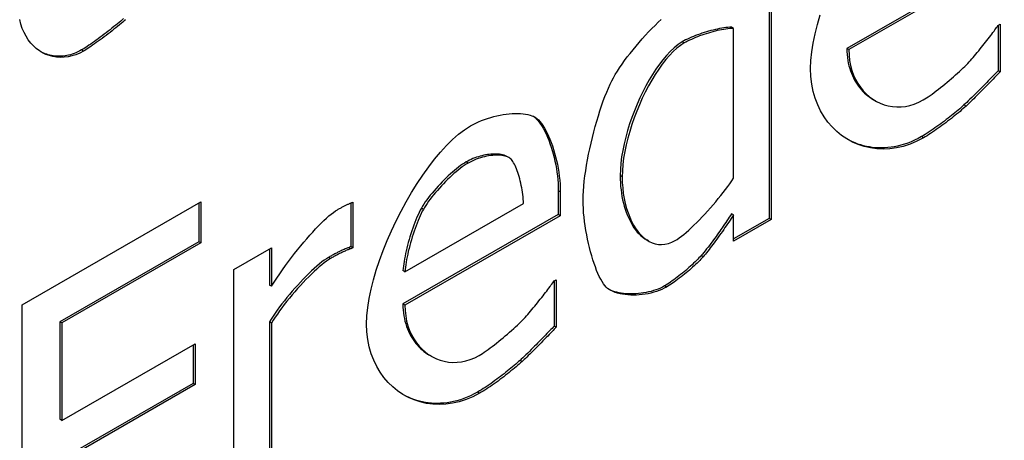
# Model space of a CAD drawing. Extents: x -4002 to -2296, y 351 to 2126.
# Drawn here: x -2741 to -2738, y 390 to 391 of the extents above; entities that cross this region are included whole.
import ezdxf

# ---------------------------------------------------------------- set-up
doc = ezdxf.new("R2010")
doc.units = 0
doc.header["$LTSCALE"] = 5
doc.layers.add('Visible Edges(Rais)', color=2, linetype='Continuous', lineweight=25)
doc.layers.add('Visible Tangent Edges(Rais)', color=2, linetype='Continuous', lineweight=25)

msp = doc.modelspace()

# ---------------------------------------------------------------- linework, layer by layer
at = {"layer": 'Visible Edges(Rais)', "color": 7}
for p, q in [((-2738.7972, 392.0513), (-2738.7972, 390.7784)), ((-2738.7901, 392.0553), (-2738.7901, 390.7743)), ((-2737.9712, 391.6983), (-2738.5221, 391.381)), ((-2737.9641, 391.6942), (-2738.5151, 391.377)), ((-2737.9865, 391.4627), (-2737.9787, 391.4672)), ((-2737.9858, 391.4631), (-2737.9858, 391.3023)), ((-2737.9787, 391.4672), (-2737.9787, 391.2982)), ((-2738.9242, 391.4524), (-2738.9313, 391.4565)), ((-2738.9242, 390.9207), (-2738.9242, 391.4524)), ((-2738.5151, 391.377), (-2738.5221, 391.381)), ((-2737.9787, 391.2982), (-2737.9858, 391.3023)), ((-2738.4207, 391.1952), (-2738.4278, 391.1993)), ((-2739.6264, 391.1365), (-2739.6332, 391.1403)), ((-2739.7201, 390.9939), (-2739.7272, 390.998)), ((-2739.545, 390.8765), (-2739.545, 390.792)), ((-2739.5379, 390.8724), (-2739.5379, 390.7879)), ((-2741.4461, 390.4712), (-2740.8117, 390.8365)), ((-2740.8117, 390.8365), (-2740.8117, 390.6914)), ((-2740.2737, 390.8353), (-2740.2737, 390.6743)), ((-2740.8188, 390.8324), (-2740.8188, 390.6955)), ((-2740.2807, 390.8326), (-2740.2807, 390.6784)), ((-2740.0889, 390.5889), (-2739.6686, 390.831)), ((-2740.0235, 390.8104), (-2740.0306, 390.8145)), ((-2739.545, 390.792), (-2740.0959, 390.4747)), ((-2739.5379, 390.7879), (-2740.0889, 390.4707)), ((-2739.5379, 390.7879), (-2739.545, 390.792)), ((-2738.9242, 390.7905), (-2738.9313, 390.7946)), ((-2738.9242, 390.6971), (-2738.9242, 390.7905)), ((-2738.7972, 390.7784), (-2738.9242, 390.7053)), ((-2738.7901, 390.7743), (-2738.9242, 390.6971)), ((-2738.7901, 390.7743), (-2738.7972, 390.7784)), ((-2740.8188, 390.6955), (-2741.3122, 390.4114)), ((-2740.8117, 390.6914), (-2740.8188, 390.6955)), ((-2739.2247, 390.6976), (-2739.2318, 390.7017)), ((-2740.8117, 390.6914), (-2741.3051, 390.4073)), ((-2740.6957, 390.5972), (-2740.5616, 390.6744)), ((-2740.5687, 390.6704), (-2740.5687, 390.5414)), ((-2740.5616, 390.6744), (-2740.5616, 390.5373)), ((-2740.2807, 390.6784), (-2740.2876, 390.6744)), ((-2740.2805, 390.6703), (-2740.2876, 390.6744)), ((-2740.2737, 390.6743), (-2740.2807, 390.6784)), ((-2740.2737, 390.6743), (-2740.2805, 390.6703)), ((-2739.0316, 390.6422), (-2739.0387, 390.6463)), ((-2740.6957, 389.677), (-2740.6957, 390.5972)), ((-2740.0889, 390.5889), (-2740.0959, 390.593)), ((-2739.5603, 390.5564), (-2739.5525, 390.5609)), ((-2739.5596, 390.5568), (-2739.5596, 390.396)), ((-2739.5525, 390.5609), (-2739.5525, 390.392)), ((-2740.5616, 390.5373), (-2740.5687, 390.5414)), ((-2741.4461, 389.2449), (-2741.4461, 390.4712)), ((-2740.0889, 390.4707), (-2740.0959, 390.4747)), ((-2741.3122, 390.4114), (-2741.3122, 390.0655)), ((-2741.3051, 390.4073), (-2741.3122, 390.4114)), ((-2741.3051, 390.4073), (-2741.3051, 390.0615)), ((-2740.5687, 390.4112), (-2740.5687, 389.7583)), ((-2740.5616, 390.4071), (-2740.5687, 390.4112)), ((-2740.5616, 390.4071), (-2740.5616, 389.7542)), ((-2739.5525, 390.392), (-2739.5596, 390.396)), ((-2741.3051, 390.0615), (-2740.8324, 390.3337)), ((-2740.8394, 390.3296), (-2740.8394, 390.1927)), ((-2740.8324, 390.3337), (-2740.8324, 390.1886)), ((-2739.9945, 390.2889), (-2740.0016, 390.293)), ((-2740.8394, 390.1927), (-2741.3122, 389.9204)), ((-2740.8324, 390.1886), (-2741.3051, 389.9164)), ((-2740.8324, 390.1886), (-2740.8394, 390.1927)), ((-2741.3051, 390.0615), (-2741.3122, 390.0655))]:
    msp.add_line(p, q, dxfattribs=at)
at = {"layer": 'Visible Edges(Rais)', "color": 7, "flags": 128}
for points in [[(-2738.6509, 391.3097), (-2738.6498, 391.3385), (-2738.6468, 391.3689), (-2738.6418, 391.4005), (-2738.635, 391.4332), (-2738.6265, 391.4667), (-2738.6165, 391.5009)], [(-2741.2277, 391.3718), (-2741.2415, 391.3647), (-2741.2552, 391.3589), (-2741.2691, 391.3545), (-2741.2828, 391.3515), (-2741.2965, 391.3498), (-2741.3101, 391.3494), (-2741.3234, 391.3502), (-2741.3364, 391.3524), (-2741.3491, 391.3557), (-2741.3615, 391.3603), (-2741.3733, 391.3661), (-2741.3847, 391.373), (-2741.3955, 391.381), (-2741.4057, 391.3902), (-2741.4152, 391.4005), (-2741.4239, 391.4118), (-2741.4318, 391.4242), (-2741.4389, 391.4376), (-2741.4451, 391.452), (-2741.4502, 391.4674), (-2741.4543, 391.4838)], [(-2741.0861, 391.4874), (-2741.091, 391.483), (-2741.0963, 391.4785), (-2741.102, 391.4737), (-2741.1079, 391.4688), (-2741.1141, 391.4637), (-2741.1206, 391.4585), (-2741.1272, 391.4532), (-2741.134, 391.4478), (-2741.1409, 391.4424), (-2741.1479, 391.437), (-2741.1549, 391.4316), (-2741.162, 391.4263), (-2741.1691, 391.421), (-2741.176, 391.4158), (-2741.1829, 391.4108), (-2741.1897, 391.4059), (-2741.1963, 391.4012), (-2741.2027, 391.3968), (-2741.2088, 391.3925), (-2741.2147, 391.3886), (-2741.2203, 391.3849), (-2741.2255, 391.3815), (-2741.2304, 391.3785), (-2741.2348, 391.3759)], [(-2741.079, 391.4833), (-2741.084, 391.479), (-2741.0893, 391.4744), (-2741.0949, 391.4696), (-2741.1009, 391.4647), (-2741.1071, 391.4596), (-2741.1135, 391.4544), (-2741.1202, 391.4491), (-2741.127, 391.4437), (-2741.1339, 391.4383), (-2741.1409, 391.4329), (-2741.1479, 391.4275), (-2741.155, 391.4222), (-2741.1621, 391.4169), (-2741.169, 391.4117), (-2741.1759, 391.4067), (-2741.1827, 391.4018), (-2741.1893, 391.3971), (-2741.1957, 391.3926), (-2741.2018, 391.3884), (-2741.2077, 391.3844), (-2741.2133, 391.3808), (-2741.2185, 391.3774), (-2741.2233, 391.3744), (-2741.2277, 391.3718)], [(-2739.3557, 391.2665), (-2739.3498, 391.2774), (-2739.3432, 391.2888), (-2739.3358, 391.3006), (-2739.3278, 391.3128), (-2739.3192, 391.3253), (-2739.3101, 391.338), (-2739.3005, 391.3509), (-2739.2905, 391.3638), (-2739.2801, 391.3768), (-2739.2694, 391.3898), (-2739.2585, 391.4027), (-2739.2474, 391.4154), (-2739.2362, 391.4278), (-2739.2249, 391.44), (-2739.2136, 391.4517), (-2739.2023, 391.4631), (-2739.1912, 391.4739), (-2739.1802, 391.4842)], [(-2738.0887, 391.3333), (-2738.0842, 391.3385), (-2738.0795, 391.3439), (-2738.0747, 391.3495), (-2738.0698, 391.3552), (-2738.0648, 391.3611), (-2738.0598, 391.3671), (-2738.0548, 391.3732), (-2738.0498, 391.3793), (-2738.0448, 391.3854), (-2738.0399, 391.3916), (-2738.035, 391.3977), (-2738.0302, 391.4038), (-2738.0255, 391.4097), (-2738.0209, 391.4156), (-2738.0165, 391.4214), (-2738.0122, 391.427), (-2738.0081, 391.4324), (-2738.0043, 391.4375), (-2738.0006, 391.4425), (-2737.9972, 391.4472), (-2737.9941, 391.4516), (-2737.9912, 391.4556), (-2737.9887, 391.4594), (-2737.9865, 391.4627)], [(-2738.9313, 391.4565), (-2738.9376, 391.4562), (-2738.9443, 391.4558), (-2738.9512, 391.4551), (-2738.9583, 391.4542), (-2738.9656, 391.453), (-2738.9731, 391.4517), (-2738.9807, 391.4502), (-2738.9884, 391.4485), (-2738.9963, 391.4466), (-2739.0041, 391.4446), (-2739.0121, 391.4424), (-2739.02, 391.4401), (-2739.0279, 391.4377), (-2739.0358, 391.4351), (-2739.0436, 391.4324), (-2739.0513, 391.4296), (-2739.0588, 391.4267), (-2739.0662, 391.4237), (-2739.0735, 391.4207), (-2739.0805, 391.4176), (-2739.0872, 391.4144), (-2739.0937, 391.4112), (-2739.0999, 391.408), (-2739.1058, 391.4047)], [(-2738.9242, 391.4524), (-2738.9306, 391.4522), (-2738.9372, 391.4517), (-2738.9441, 391.451), (-2738.9513, 391.4501), (-2738.9586, 391.449), (-2738.9661, 391.4476), (-2738.9737, 391.4461), (-2738.9815, 391.4444), (-2738.9893, 391.4425), (-2738.9972, 391.4405), (-2739.0051, 391.4383), (-2739.0131, 391.436), (-2739.021, 391.4336), (-2739.0288, 391.431), (-2739.0366, 391.4283), (-2739.0443, 391.4255), (-2739.0518, 391.4226), (-2739.0592, 391.4196), (-2739.0664, 391.4166), (-2739.0734, 391.4135), (-2739.0802, 391.4103), (-2739.0866, 391.4071), (-2739.0928, 391.4039), (-2739.0987, 391.4006)], [(-2739.1058, 391.4047), (-2739.1202, 391.3953), (-2739.1343, 391.3839), (-2739.1482, 391.3709), (-2739.1615, 391.3566), (-2739.1744, 391.3413), (-2739.1868, 391.325), (-2739.1991, 391.3075), (-2739.2111, 391.2889), (-2739.2229, 391.2693), (-2739.2343, 391.2487), (-2739.2453, 391.2274), (-2739.2559, 391.2055), (-2739.2659, 391.183), (-2739.2753, 391.16), (-2739.2841, 391.1368), (-2739.2922, 391.1134), (-2739.2996, 391.0898), (-2739.3062, 391.0663), (-2739.3119, 391.0428), (-2739.3167, 391.0195), (-2739.3206, 390.9965), (-2739.3234, 390.9738), (-2739.3252, 390.9517), (-2739.3258, 390.9302)], [(-2739.0987, 391.4006), (-2739.1116, 391.3922), (-2739.1247, 391.382), (-2739.1378, 391.3701), (-2739.1508, 391.3566), (-2739.1638, 391.3416), (-2739.1766, 391.3252), (-2739.1892, 391.3075), (-2739.2016, 391.2887), (-2739.2136, 391.2689), (-2739.2253, 391.2482), (-2739.2366, 391.2266), (-2739.2474, 391.2044), (-2739.2576, 391.1816), (-2739.2673, 391.1584), (-2739.2763, 391.1348), (-2739.2846, 391.111), (-2739.2921, 391.0871), (-2739.2989, 391.0631), (-2739.3047, 391.0393), (-2739.3096, 391.0158), (-2739.3135, 390.9925), (-2739.3164, 390.9698), (-2739.3181, 390.9476), (-2739.3187, 390.9261)], [(-2741.2348, 391.3759), (-2741.2415, 391.3722), (-2741.2482, 391.3689), (-2741.2548, 391.3659), (-2741.2614, 391.3633), (-2741.268, 391.361), (-2741.2745, 391.359), (-2741.281, 391.3574), (-2741.2874, 391.356), (-2741.2937, 391.355), (-2741.3, 391.3542), (-2741.3061, 391.3537), (-2741.3122, 391.3534), (-2741.3182, 391.3535), (-2741.3241, 391.3537), (-2741.33, 391.3543), (-2741.3358, 391.355), (-2741.3415, 391.356), (-2741.3472, 391.3573), (-2741.3528, 391.3588), (-2741.3584, 391.3605), (-2741.3638, 391.3625), (-2741.3692, 391.3647), (-2741.3745, 391.3671), (-2741.3797, 391.3697)], [(-2738.5221, 391.381), (-2738.5219, 391.3701), (-2738.5213, 391.3595), (-2738.5202, 391.3491), (-2738.5188, 391.339), (-2738.517, 391.3292), (-2738.5148, 391.3197), (-2738.5122, 391.3105), (-2738.5094, 391.3016), (-2738.5062, 391.293), (-2738.5027, 391.2847), (-2738.499, 391.2766), (-2738.4949, 391.2689), (-2738.4906, 391.2615), (-2738.486, 391.2543), (-2738.4813, 391.2475), (-2738.4762, 391.241), (-2738.4709, 391.2347), (-2738.4654, 391.2287), (-2738.4596, 391.2231), (-2738.4537, 391.2177), (-2738.4475, 391.2126), (-2738.4411, 391.2078), (-2738.4345, 391.2034), (-2738.4278, 391.1993)], [(-2738.5151, 391.377), (-2738.5144, 391.3573), (-2738.5123, 391.3385), (-2738.5088, 391.3204), (-2738.5042, 391.3032), (-2738.4983, 391.2869), (-2738.4914, 391.2715), (-2738.4834, 391.2571), (-2738.4744, 391.2437), (-2738.4645, 391.2314), (-2738.4537, 391.2201), (-2738.4422, 391.21), (-2738.43, 391.201), (-2738.4171, 391.1932), (-2738.4036, 391.1867), (-2738.3897, 391.1814), (-2738.3753, 391.1775), (-2738.3605, 391.175), (-2738.3454, 391.1738), (-2738.33, 391.1741), (-2738.3145, 391.1758), (-2738.2989, 391.1791), (-2738.2832, 391.184), (-2738.2676, 391.1904), (-2738.2521, 391.1985)], [(-2738.2521, 391.1985), (-2738.2464, 391.2019), (-2738.2403, 391.2057), (-2738.2339, 391.21), (-2738.2271, 391.2146), (-2738.2201, 391.2196), (-2738.2129, 391.2249), (-2738.2054, 391.2305), (-2738.1979, 391.2363), (-2738.1902, 391.2423), (-2738.1824, 391.2485), (-2738.1746, 391.2548), (-2738.1669, 391.2612), (-2738.1591, 391.2677), (-2738.1515, 391.2742), (-2738.144, 391.2807), (-2738.1366, 391.2872), (-2738.1295, 391.2936), (-2738.1226, 391.2999), (-2738.116, 391.306), (-2738.1097, 391.312), (-2738.1038, 391.3177), (-2738.0983, 391.3232), (-2738.0933, 391.3284), (-2738.0887, 391.3333)], [(-2738.2503, 391.0643), (-2738.2743, 391.0518), (-2738.2983, 391.0417), (-2738.3223, 391.0339), (-2738.3463, 391.0285), (-2738.37, 391.0252), (-2738.3934, 391.0242), (-2738.4165, 391.0252), (-2738.439, 391.0283), (-2738.4609, 391.0334), (-2738.4822, 391.0404), (-2738.5026, 391.0493), (-2738.5222, 391.0601), (-2738.5407, 391.0726), (-2738.5582, 391.0868), (-2738.5745, 391.1026), (-2738.5894, 391.1201), (-2738.603, 391.139), (-2738.6151, 391.1595), (-2738.6256, 391.1813), (-2738.6345, 391.2045), (-2738.6415, 391.229), (-2738.6466, 391.2547), (-2738.6498, 391.2816), (-2738.6509, 391.3097)], [(-2737.9858, 391.3023), (-2737.9895, 391.2984), (-2737.9935, 391.2943), (-2737.9977, 391.2899), (-2738.0021, 391.2853), (-2738.0067, 391.2806), (-2738.0114, 391.2758), (-2738.0161, 391.2709), (-2738.021, 391.266), (-2738.0259, 391.261), (-2738.0308, 391.256), (-2738.0356, 391.251), (-2738.0404, 391.2462), (-2738.0452, 391.2414), (-2738.0502, 391.2363), (-2738.0556, 391.2308), (-2738.0614, 391.225), (-2738.0675, 391.219), (-2738.0736, 391.2129), (-2738.0798, 391.2068), (-2738.0858, 391.2009), (-2738.0917, 391.1952), (-2738.0973, 391.1899), (-2738.1024, 391.1851), (-2738.107, 391.1808)], [(-2737.9787, 391.2982), (-2737.9819, 391.295), (-2737.9855, 391.2912), (-2737.9895, 391.2871), (-2737.9938, 391.2825), (-2737.9986, 391.2777), (-2738.0036, 391.2725), (-2738.0089, 391.2671), (-2738.0143, 391.2615), (-2738.02, 391.2557), (-2738.0258, 391.2497), (-2738.0317, 391.2437), (-2738.0377, 391.2377), (-2738.0437, 391.2316), (-2738.0497, 391.2256), (-2738.0556, 391.2197), (-2738.0614, 391.2139), (-2738.0671, 391.2082), (-2738.0726, 391.2028), (-2738.0779, 391.1976), (-2738.083, 391.1927), (-2738.0878, 391.1881), (-2738.0922, 391.1839), (-2738.0963, 391.1801), (-2738.0999, 391.1768)], [(-2739.4571, 390.8434), (-2739.4568, 390.859), (-2739.456, 390.8754), (-2739.4547, 390.8926), (-2739.4529, 390.9103), (-2739.4506, 390.9287), (-2739.4479, 390.9475), (-2739.4448, 390.9667), (-2739.4413, 390.9861), (-2739.4375, 391.0058), (-2739.4333, 391.0256), (-2739.4289, 391.0455), (-2739.4241, 391.0653), (-2739.4191, 391.0849), (-2739.4139, 391.1043), (-2739.4086, 391.1234), (-2739.403, 391.1421), (-2739.3973, 391.1603), (-2739.3915, 391.1779), (-2739.3856, 391.1948), (-2739.3796, 391.211), (-2739.3736, 391.2264), (-2739.3676, 391.2408), (-2739.3616, 391.2542), (-2739.3557, 391.2665)], [(-2739.8568, 391.1062), (-2739.8474, 391.1113), (-2739.8375, 391.1162), (-2739.8274, 391.1209), (-2739.817, 391.1252), (-2739.8064, 391.1292), (-2739.7955, 391.1328), (-2739.7846, 391.1362), (-2739.7736, 391.1392), (-2739.7625, 391.1419), (-2739.7515, 391.1443), (-2739.7405, 391.1463), (-2739.7297, 391.1479), (-2739.719, 391.1492), (-2739.7085, 391.1501), (-2739.6983, 391.1506), (-2739.6885, 391.1507), (-2739.6789, 391.1504), (-2739.6698, 391.1497), (-2739.6611, 391.1486), (-2739.653, 391.147), (-2739.6454, 391.1451), (-2739.6384, 391.1426), (-2739.6321, 391.1398), (-2739.6264, 391.1365)], [(-2738.107, 391.1808), (-2738.1118, 391.1765), (-2738.1169, 391.172), (-2738.1221, 391.1674), (-2738.1276, 391.1628), (-2738.1332, 391.158), (-2738.139, 391.1532), (-2738.1449, 391.1483), (-2738.1509, 391.1434), (-2738.1571, 391.1385), (-2738.1634, 391.1336), (-2738.1698, 391.1286), (-2738.1762, 391.1237), (-2738.1827, 391.1188), (-2738.1893, 391.1138), (-2738.1961, 391.1089), (-2738.2029, 391.104), (-2738.2098, 391.0991), (-2738.2167, 391.0943), (-2738.2236, 391.0896), (-2738.2305, 391.085), (-2738.2373, 391.0806), (-2738.2441, 391.0763), (-2738.2508, 391.0723), (-2738.2574, 391.0684)], [(-2738.0999, 391.1768), (-2738.1049, 391.1723), (-2738.1101, 391.1677), (-2738.1155, 391.163), (-2738.1211, 391.1581), (-2738.127, 391.1532), (-2738.133, 391.1483), (-2738.1391, 391.1432), (-2738.1454, 391.1381), (-2738.1518, 391.133), (-2738.1583, 391.1279), (-2738.1649, 391.1228), (-2738.1716, 391.1177), (-2738.1783, 391.1127), (-2738.185, 391.1077), (-2738.1918, 391.1028), (-2738.1985, 391.098), (-2738.2053, 391.0932), (-2738.212, 391.0886), (-2738.2186, 391.0842), (-2738.2252, 391.0798), (-2738.2316, 391.0757), (-2738.238, 391.0717), (-2738.2442, 391.0679), (-2738.2503, 391.0643)], [(-2739.6333, 391.1404), (-2739.6275, 391.136), (-2739.6218, 391.1306), (-2739.616, 391.124), (-2739.6103, 391.1165), (-2739.6046, 391.1081), (-2739.5991, 391.0988), (-2739.5937, 391.0887), (-2739.5885, 391.078), (-2739.5836, 391.0669), (-2739.5789, 391.0553), (-2739.5746, 391.0435), (-2739.5705, 391.0315), (-2739.5667, 391.0192), (-2739.5632, 391.0069), (-2739.56, 390.9944), (-2739.557, 390.9816), (-2739.5543, 390.9687), (-2739.5519, 390.9556), (-2739.5499, 390.9424), (-2739.5482, 390.9292), (-2739.5468, 390.916), (-2739.5458, 390.9027), (-2739.5452, 390.8896), (-2739.545, 390.8765)], [(-2739.6264, 391.1365), (-2739.6211, 391.1325), (-2739.6157, 391.1275), (-2739.6103, 391.1216), (-2739.605, 391.1149), (-2739.5997, 391.1073), (-2739.5945, 391.0989), (-2739.5894, 391.0899), (-2739.5844, 391.0801), (-2739.5795, 391.0697), (-2739.5749, 391.0588), (-2739.5704, 391.0473), (-2739.5661, 391.0353), (-2739.562, 391.0229), (-2739.5582, 391.0102), (-2739.5546, 390.9971), (-2739.5513, 390.9837), (-2739.5483, 390.9701), (-2739.5457, 390.9563), (-2739.5434, 390.9423), (-2739.5415, 390.9283), (-2739.54, 390.9143), (-2739.5388, 390.9002), (-2739.5381, 390.8863), (-2739.5379, 390.8724)], [(-2740.2247, 390.4034), (-2740.2236, 390.4323), (-2740.2206, 390.4626), (-2740.2156, 390.4942), (-2740.2088, 390.5269), (-2740.2003, 390.5604), (-2740.1903, 390.5947), (-2740.1787, 390.6294), (-2740.1658, 390.6644), (-2740.1516, 390.6995), (-2740.1362, 390.7345), (-2740.1197, 390.7693), (-2740.1023, 390.8035), (-2740.084, 390.8371), (-2740.065, 390.8698), (-2740.0453, 390.9015), (-2740.0251, 390.9319), (-2740.0045, 390.9608), (-2739.9835, 390.9881), (-2739.9623, 391.0135), (-2739.941, 391.0369), (-2739.9197, 391.058), (-2739.8985, 391.0768), (-2739.8775, 391.0929), (-2739.8568, 391.1062)], [(-2738.2574, 391.0684), (-2738.2697, 391.0616), (-2738.282, 391.0556), (-2738.2942, 391.0502), (-2738.3063, 391.0454), (-2738.3184, 391.0413), (-2738.3304, 391.0377), (-2738.3422, 391.0348), (-2738.354, 391.0324), (-2738.3656, 391.0306), (-2738.377, 391.0293), (-2738.3884, 391.0285), (-2738.3995, 391.0282), (-2738.4105, 391.0284), (-2738.4213, 391.0291), (-2738.432, 391.0302), (-2738.4425, 391.0317), (-2738.4529, 391.0337), (-2738.463, 391.0361), (-2738.4731, 391.0389), (-2738.4829, 391.0422), (-2738.4926, 391.0458), (-2738.5021, 391.0498), (-2738.5113, 391.0542), (-2738.5204, 391.059)], [(-2739.8716, 390.9786), (-2739.8781, 390.9746), (-2739.8849, 390.9702), (-2739.8918, 390.9654), (-2739.8988, 390.9602), (-2739.9059, 390.9546), (-2739.9131, 390.9487), (-2739.9204, 390.9425), (-2739.9277, 390.9361), (-2739.935, 390.9293), (-2739.9423, 390.9224), (-2739.9496, 390.9152), (-2739.957, 390.9077), (-2739.9642, 390.9001), (-2739.9714, 390.8923), (-2739.9785, 390.8844), (-2739.9854, 390.8764), (-2739.9922, 390.8683), (-2739.9988, 390.8602), (-2740.005, 390.8522), (-2740.011, 390.8442), (-2740.0165, 390.8365), (-2740.0216, 390.8289), (-2740.0264, 390.8216), (-2740.0306, 390.8145)], [(-2739.8645, 390.9745), (-2739.8713, 390.9704), (-2739.8783, 390.9659), (-2739.8854, 390.9608), (-2739.8927, 390.9554), (-2739.9, 390.9496), (-2739.9075, 390.9435), (-2739.915, 390.937), (-2739.9226, 390.9302), (-2739.9301, 390.9232), (-2739.9376, 390.916), (-2739.9451, 390.9086), (-2739.9524, 390.901), (-2739.9597, 390.8934), (-2739.9668, 390.8856), (-2739.9737, 390.8778), (-2739.9804, 390.8699), (-2739.9869, 390.8621), (-2739.9931, 390.8543), (-2739.9991, 390.8466), (-2740.0047, 390.839), (-2740.01, 390.8316), (-2740.0149, 390.8243), (-2740.0195, 390.8172), (-2740.0235, 390.8104)], [(-2739.7272, 390.998), (-2739.7322, 391.0005), (-2739.7373, 391.0024), (-2739.7427, 391.0038), (-2739.7482, 391.0049), (-2739.7539, 391.0058), (-2739.7596, 391.0063), (-2739.7655, 391.0065), (-2739.7715, 391.0066), (-2739.7776, 391.0064), (-2739.7839, 391.0059), (-2739.7902, 391.0053), (-2739.7965, 391.0044), (-2739.8029, 391.0033), (-2739.8093, 391.0021), (-2739.8157, 391.0006), (-2739.8221, 390.999), (-2739.8285, 390.9971), (-2739.8349, 390.9951), (-2739.8412, 390.9928), (-2739.8475, 390.9903), (-2739.8536, 390.9877), (-2739.8597, 390.9849), (-2739.8657, 390.9818), (-2739.8716, 390.9786)], [(-2739.7141, 390.9896), (-2739.7173, 390.9921), (-2739.7209, 390.9944), (-2739.725, 390.9964), (-2739.7296, 390.9981), (-2739.7345, 390.9995), (-2739.7398, 391.0006), (-2739.7454, 391.0015), (-2739.7514, 391.0021), (-2739.7576, 391.0024), (-2739.7641, 391.0025), (-2739.7708, 391.0023), (-2739.7777, 391.0018), (-2739.7848, 391.001), (-2739.792, 390.9999), (-2739.7993, 390.9986), (-2739.8066, 390.997), (-2739.814, 390.9952), (-2739.8214, 390.993), (-2739.8288, 390.9906), (-2739.8362, 390.9879), (-2739.8435, 390.985), (-2739.8506, 390.9818), (-2739.8577, 390.9783), (-2739.8645, 390.9745)], [(-2739.6686, 390.831), (-2739.6689, 390.8387), (-2739.6694, 390.8467), (-2739.6701, 390.8547), (-2739.671, 390.8628), (-2739.6721, 390.871), (-2739.6734, 390.8791), (-2739.6748, 390.8873), (-2739.6764, 390.8954), (-2739.6781, 390.9034), (-2739.6799, 390.9112), (-2739.6819, 390.9189), (-2739.6839, 390.9265), (-2739.6861, 390.9338), (-2739.6884, 390.9408), (-2739.6907, 390.9475), (-2739.6931, 390.954), (-2739.6956, 390.96), (-2739.6982, 390.9657), (-2739.7008, 390.9709), (-2739.7034, 390.9757), (-2739.7061, 390.98), (-2739.7087, 390.9838), (-2739.7114, 390.987), (-2739.7141, 390.9896)], [(-2739.3258, 390.9302), (-2739.3256, 390.9172), (-2739.325, 390.9045), (-2739.3241, 390.8919), (-2739.3228, 390.8796), (-2739.3212, 390.8675), (-2739.3193, 390.8557), (-2739.317, 390.8442), (-2739.3144, 390.8329), (-2739.3114, 390.822), (-2739.3082, 390.8113), (-2739.3047, 390.8009), (-2739.3008, 390.7908), (-2739.2966, 390.781), (-2739.2921, 390.7715), (-2739.2873, 390.7624), (-2739.2822, 390.7536), (-2739.2768, 390.7453), (-2739.271, 390.7373), (-2739.265, 390.7299), (-2739.2588, 390.7231), (-2739.2523, 390.7168), (-2739.2457, 390.7112), (-2739.2388, 390.7061), (-2739.2318, 390.7017)], [(-2739.3187, 390.9261), (-2739.3183, 390.9059), (-2739.3169, 390.8863), (-2739.3147, 390.8672), (-2739.3116, 390.8488), (-2739.3078, 390.831), (-2739.3032, 390.8139), (-2739.2979, 390.7977), (-2739.2919, 390.7823), (-2739.2852, 390.7678), (-2739.278, 390.7543), (-2739.2701, 390.7418), (-2739.2617, 390.7304), (-2739.2528, 390.7201), (-2739.2433, 390.7111), (-2739.2335, 390.7033), (-2739.2232, 390.6968), (-2739.2126, 390.6917), (-2739.2016, 390.688), (-2739.1903, 390.6859), (-2739.1788, 390.6853), (-2739.167, 390.6863), (-2739.155, 390.689), (-2739.1428, 390.6934), (-2739.1305, 390.6996)], [(-2739.1305, 390.6996), (-2739.1237, 390.7038), (-2739.1163, 390.7089), (-2739.1085, 390.7147), (-2739.1003, 390.7213), (-2739.0917, 390.7286), (-2739.0828, 390.7365), (-2739.0736, 390.7449), (-2739.0642, 390.7539), (-2739.0546, 390.7633), (-2739.045, 390.7731), (-2739.0352, 390.7833), (-2739.0254, 390.7938), (-2739.0157, 390.8044), (-2739.006, 390.8153), (-2738.9964, 390.8262), (-2738.987, 390.8372), (-2738.9779, 390.8483), (-2738.969, 390.8592), (-2738.9604, 390.8701), (-2738.9523, 390.8808), (-2738.9445, 390.8912), (-2738.9372, 390.9014), (-2738.9304, 390.9113), (-2738.9242, 390.9207)], [(-2740.3278, 390.8091), (-2740.3252, 390.8106), (-2740.3227, 390.812), (-2740.3201, 390.8134), (-2740.3175, 390.8148), (-2740.315, 390.8162), (-2740.3125, 390.8176), (-2740.31, 390.8189), (-2740.3075, 390.8202), (-2740.305, 390.8214), (-2740.3026, 390.8226), (-2740.3002, 390.8238), (-2740.2978, 390.825), (-2740.2955, 390.8261), (-2740.2933, 390.8272), (-2740.291, 390.8282), (-2740.2889, 390.8292), (-2740.2867, 390.8301), (-2740.2847, 390.831), (-2740.2827, 390.8318), (-2740.2807, 390.8326), (-2740.2788, 390.8334), (-2740.277, 390.8341), (-2740.2753, 390.8347), (-2740.2737, 390.8353)], [(-2739.3755, 390.5347), (-2739.3803, 390.54), (-2739.3852, 390.5466), (-2739.3901, 390.5542), (-2739.3949, 390.5628), (-2739.3998, 390.5723), (-2739.4045, 390.5827), (-2739.4092, 390.5939), (-2739.4138, 390.6059), (-2739.4183, 390.6185), (-2739.4226, 390.6318), (-2739.4268, 390.6456), (-2739.4308, 390.6598), (-2739.4346, 390.6745), (-2739.4381, 390.6895), (-2739.4415, 390.7047), (-2739.4445, 390.7202), (-2739.4473, 390.7358), (-2739.4498, 390.7515), (-2739.4519, 390.7672), (-2739.4538, 390.7828), (-2739.4552, 390.7983), (-2739.4562, 390.8136), (-2739.4569, 390.8287), (-2739.4571, 390.8434)], [(-2740.5616, 390.5373), (-2740.5523, 390.552), (-2740.5426, 390.5668), (-2740.5327, 390.5815), (-2740.5225, 390.5962), (-2740.5121, 390.6108), (-2740.5015, 390.6252), (-2740.4908, 390.6394), (-2740.48, 390.6534), (-2740.4691, 390.6671), (-2740.4583, 390.6805), (-2740.4474, 390.6936), (-2740.4367, 390.7062), (-2740.426, 390.7183), (-2740.4155, 390.7299), (-2740.4052, 390.741), (-2740.3951, 390.7516), (-2740.3853, 390.7614), (-2740.3758, 390.7706), (-2740.3667, 390.7791), (-2740.358, 390.7868), (-2740.3497, 390.7937), (-2740.3419, 390.7997), (-2740.3346, 390.8049), (-2740.3278, 390.8091)], [(-2740.0306, 390.8145), (-2740.0345, 390.8072), (-2740.0384, 390.7993), (-2740.0423, 390.791), (-2740.0461, 390.7822), (-2740.05, 390.7731), (-2740.0537, 390.7635), (-2740.0574, 390.7537), (-2740.061, 390.7437), (-2740.0644, 390.7336), (-2740.0678, 390.7234), (-2740.0709, 390.7131), (-2740.0739, 390.703), (-2740.0768, 390.6929), (-2740.0795, 390.6829), (-2740.082, 390.673), (-2740.0843, 390.6632), (-2740.0865, 390.6535), (-2740.0885, 390.6441), (-2740.0903, 390.6348), (-2740.0919, 390.6258), (-2740.0932, 390.6171), (-2740.0944, 390.6087), (-2740.0953, 390.6006), (-2740.0959, 390.593)], [(-2740.0235, 390.8104), (-2740.0273, 390.8034), (-2740.0311, 390.7958), (-2740.0348, 390.7878), (-2740.0385, 390.7794), (-2740.0422, 390.7707), (-2740.0458, 390.7616), (-2740.0494, 390.7522), (-2740.0529, 390.7425), (-2740.0563, 390.7327), (-2740.0596, 390.7226), (-2740.0628, 390.7125), (-2740.0659, 390.7023), (-2740.0688, 390.692), (-2740.0716, 390.6818), (-2740.0742, 390.6716), (-2740.0767, 390.6615), (-2740.079, 390.6515), (-2740.0811, 390.6417), (-2740.083, 390.6321), (-2740.0846, 390.6228), (-2740.0861, 390.6138), (-2740.0873, 390.6051), (-2740.0882, 390.5968), (-2740.0889, 390.5889)], [(-2738.9313, 390.7946), (-2738.9352, 390.7886), (-2738.9392, 390.7825), (-2738.9433, 390.7763), (-2738.9475, 390.77), (-2738.9517, 390.7638), (-2738.9559, 390.7575), (-2738.9602, 390.7512), (-2738.9645, 390.745), (-2738.9687, 390.7387), (-2738.973, 390.7326), (-2738.9773, 390.7265), (-2738.9816, 390.7204), (-2738.9858, 390.7145), (-2738.9901, 390.7084), (-2738.9947, 390.7022), (-2738.9994, 390.6957), (-2739.0043, 390.6892), (-2739.0092, 390.6827), (-2739.0142, 390.6762), (-2739.0192, 390.6698), (-2739.0242, 390.6635), (-2739.0291, 390.6575), (-2739.034, 390.6517), (-2739.0387, 390.6463)], [(-2738.9242, 390.7905), (-2738.9281, 390.7845), (-2738.9322, 390.7783), (-2738.9364, 390.7719), (-2738.9408, 390.7654), (-2738.9452, 390.7588), (-2738.9497, 390.7522), (-2738.9543, 390.7454), (-2738.9589, 390.7386), (-2738.9636, 390.7318), (-2738.9684, 390.725), (-2738.9731, 390.7183), (-2738.9779, 390.7115), (-2738.9827, 390.7049), (-2738.9875, 390.6983), (-2738.9922, 390.6918), (-2738.9969, 390.6855), (-2739.0016, 390.6793), (-2739.0062, 390.6733), (-2739.0107, 390.6675), (-2739.0151, 390.6619), (-2739.0194, 390.6566), (-2739.0236, 390.6515), (-2739.0277, 390.6467), (-2739.0316, 390.6422)], [(-2740.2876, 390.6744), (-2740.2906, 390.6736), (-2740.2938, 390.6725), (-2740.2973, 390.6712), (-2740.3008, 390.6698), (-2740.3045, 390.6682), (-2740.3081, 390.6667), (-2740.3116, 390.665), (-2740.3149, 390.6635), (-2740.3181, 390.662), (-2740.3209, 390.6606), (-2740.3236, 390.6593), (-2740.3264, 390.6579), (-2740.3291, 390.6565), (-2740.3319, 390.655), (-2740.3348, 390.6535), (-2740.3376, 390.652), (-2740.3405, 390.6505), (-2740.3433, 390.649), (-2740.3461, 390.6475), (-2740.3489, 390.6459), (-2740.3517, 390.6444), (-2740.3545, 390.6428), (-2740.3572, 390.6413), (-2740.3598, 390.6398)], [(-2740.2805, 390.6703), (-2740.2826, 390.6698), (-2740.2848, 390.6691), (-2740.2871, 390.6683), (-2740.2897, 390.6673), (-2740.2923, 390.6663), (-2740.2951, 390.6651), (-2740.298, 390.6639), (-2740.301, 390.6626), (-2740.3041, 390.6612), (-2740.3072, 390.6597), (-2740.3105, 390.6582), (-2740.3137, 390.6566), (-2740.3171, 390.6549), (-2740.3204, 390.6532), (-2740.3238, 390.6515), (-2740.3271, 390.6498), (-2740.3305, 390.648), (-2740.3338, 390.6462), (-2740.3372, 390.6444), (-2740.3404, 390.6427), (-2740.3436, 390.6409), (-2740.3467, 390.6391), (-2740.3498, 390.6374), (-2740.3527, 390.6357)], [(-2740.3598, 390.6398), (-2740.3671, 390.6353), (-2740.3748, 390.63), (-2740.383, 390.6238), (-2740.3917, 390.6169), (-2740.4007, 390.6093), (-2740.41, 390.6011), (-2740.4195, 390.5922), (-2740.4293, 390.5829), (-2740.4392, 390.5731), (-2740.4491, 390.5629), (-2740.459, 390.5524), (-2740.4689, 390.5417), (-2740.4786, 390.5308), (-2740.4883, 390.5198), (-2740.4977, 390.5087), (-2740.507, 390.4975), (-2740.5159, 390.4863), (-2740.5247, 390.4752), (-2740.533, 390.4641), (-2740.5411, 390.4531), (-2740.5487, 390.4423), (-2740.5559, 390.4316), (-2740.5625, 390.4213), (-2740.5687, 390.4112)], [(-2740.3527, 390.6357), (-2740.3598, 390.6314), (-2740.3673, 390.6262), (-2740.3753, 390.6203), (-2740.3837, 390.6136), (-2740.3924, 390.6063), (-2740.4015, 390.5983), (-2740.4108, 390.5897), (-2740.4203, 390.5807), (-2740.4299, 390.5711), (-2740.4397, 390.5612), (-2740.4496, 390.5509), (-2740.4594, 390.5402), (-2740.4693, 390.5294), (-2740.479, 390.5183), (-2740.4886, 390.507), (-2740.4981, 390.4956), (-2740.5073, 390.4842), (-2740.5163, 390.4728), (-2740.5249, 390.4614), (-2740.5332, 390.4501), (-2740.541, 390.439), (-2740.5484, 390.4281), (-2740.5553, 390.4175), (-2740.5616, 390.4071)], [(-2739.0387, 390.6463), (-2739.0424, 390.6421), (-2739.0465, 390.6378), (-2739.0508, 390.6333), (-2739.0555, 390.6287), (-2739.0603, 390.6239), (-2739.0654, 390.619), (-2739.0707, 390.6141), (-2739.0762, 390.6091), (-2739.0818, 390.604), (-2739.0876, 390.599), (-2739.0934, 390.5939), (-2739.0994, 390.5889), (-2739.1054, 390.584), (-2739.1114, 390.5791), (-2739.1174, 390.5743), (-2739.1234, 390.5696), (-2739.1294, 390.5651), (-2739.1354, 390.5607), (-2739.1412, 390.5565), (-2739.147, 390.5525), (-2739.1526, 390.5487), (-2739.1581, 390.5451), (-2739.1634, 390.5418), (-2739.1685, 390.5388)], [(-2739.0316, 390.6422), (-2739.0354, 390.6381), (-2739.0394, 390.6338), (-2739.0437, 390.6293), (-2739.0483, 390.6247), (-2739.0531, 390.6199), (-2739.0582, 390.6151), (-2739.0635, 390.6102), (-2739.0689, 390.6052), (-2739.0745, 390.6002), (-2739.0803, 390.5951), (-2739.0861, 390.5901), (-2739.092, 390.5851), (-2739.098, 390.5801), (-2739.104, 390.5752), (-2739.1101, 390.5704), (-2739.1161, 390.5657), (-2739.1221, 390.5612), (-2739.1281, 390.5568), (-2739.134, 390.5525), (-2739.1398, 390.5485), (-2739.1454, 390.5447), (-2739.1509, 390.5411), (-2739.1563, 390.5377), (-2739.1614, 390.5347)], [(-2739.6625, 390.427), (-2739.658, 390.4322), (-2739.6533, 390.4376), (-2739.6485, 390.4432), (-2739.6436, 390.4489), (-2739.6386, 390.4548), (-2739.6336, 390.4608), (-2739.6286, 390.4669), (-2739.6236, 390.473), (-2739.6186, 390.4791), (-2739.6137, 390.4853), (-2739.6088, 390.4914), (-2739.604, 390.4975), (-2739.5993, 390.5035), (-2739.5947, 390.5093), (-2739.5903, 390.5151), (-2739.586, 390.5207), (-2739.5819, 390.5261), (-2739.5781, 390.5313), (-2739.5744, 390.5362), (-2739.571, 390.5409), (-2739.5679, 390.5453), (-2739.565, 390.5494), (-2739.5625, 390.5531), (-2739.5603, 390.5564)], [(-2739.1614, 390.5347), (-2739.1698, 390.5302), (-2739.1786, 390.526), (-2739.1878, 390.5223), (-2739.1973, 390.519), (-2739.207, 390.516), (-2739.217, 390.5134), (-2739.2271, 390.5112), (-2739.2374, 390.5094), (-2739.2477, 390.508), (-2739.258, 390.507), (-2739.2683, 390.5064), (-2739.2784, 390.5062), (-2739.2885, 390.5064), (-2739.2983, 390.5069), (-2739.308, 390.5079), (-2739.3173, 390.5093), (-2739.3263, 390.511), (-2739.3349, 390.5132), (-2739.343, 390.5158), (-2739.3507, 390.5187), (-2739.3578, 390.5221), (-2739.3644, 390.5259), (-2739.3703, 390.5301), (-2739.3755, 390.5347)], [(-2739.1685, 390.5388), (-2739.1758, 390.5348), (-2739.1834, 390.5311), (-2739.1913, 390.5278), (-2739.1994, 390.5247), (-2739.2078, 390.5219), (-2739.2164, 390.5194), (-2739.2251, 390.5172), (-2739.2339, 390.5153), (-2739.2429, 390.5138), (-2739.2519, 390.5125), (-2739.2609, 390.5115), (-2739.2699, 390.5108), (-2739.2788, 390.5104), (-2739.2877, 390.5103), (-2739.2964, 390.5105), (-2739.3051, 390.511), (-2739.3135, 390.5118), (-2739.3217, 390.5129), (-2739.3297, 390.5143), (-2739.3373, 390.516), (-2739.3447, 390.5181), (-2739.3517, 390.5204), (-2739.3583, 390.523), (-2739.3645, 390.526)], [(-2740.0959, 390.4747), (-2740.0957, 390.4638), (-2740.0951, 390.4532), (-2740.094, 390.4428), (-2740.0926, 390.4327), (-2740.0908, 390.4229), (-2740.0886, 390.4134), (-2740.086, 390.4042), (-2740.0832, 390.3953), (-2740.08, 390.3867), (-2740.0765, 390.3784), (-2740.0728, 390.3703), (-2740.0687, 390.3626), (-2740.0644, 390.3552), (-2740.0598, 390.3481), (-2740.0551, 390.3412), (-2740.05, 390.3347), (-2740.0447, 390.3284), (-2740.0392, 390.3225), (-2740.0334, 390.3168), (-2740.0275, 390.3114), (-2740.0213, 390.3063), (-2740.0149, 390.3016), (-2740.0083, 390.2971), (-2740.0016, 390.293)], [(-2740.0889, 390.4707), (-2740.0882, 390.451), (-2740.0861, 390.4322), (-2740.0826, 390.4141), (-2740.078, 390.3969), (-2740.0721, 390.3806), (-2740.0652, 390.3653), (-2740.0572, 390.3508), (-2740.0482, 390.3374), (-2740.0383, 390.3251), (-2740.0275, 390.3138), (-2740.016, 390.3037), (-2740.0038, 390.2947), (-2739.9909, 390.2869), (-2739.9774, 390.2804), (-2739.9635, 390.2751), (-2739.9491, 390.2712), (-2739.9343, 390.2687), (-2739.9192, 390.2675), (-2739.9038, 390.2678), (-2739.8883, 390.2695), (-2739.8727, 390.2728), (-2739.857, 390.2777), (-2739.8414, 390.2841), (-2739.8259, 390.2922)], [(-2739.8259, 390.2922), (-2739.8202, 390.2956), (-2739.8141, 390.2994), (-2739.8077, 390.3037), (-2739.8009, 390.3083), (-2739.7939, 390.3133), (-2739.7867, 390.3186), (-2739.7792, 390.3242), (-2739.7717, 390.33), (-2739.764, 390.336), (-2739.7562, 390.3422), (-2739.7484, 390.3485), (-2739.7407, 390.3549), (-2739.7329, 390.3614), (-2739.7253, 390.3679), (-2739.7178, 390.3744), (-2739.7104, 390.3809), (-2739.7033, 390.3873), (-2739.6964, 390.3936), (-2739.6898, 390.3997), (-2739.6835, 390.4057), (-2739.6776, 390.4114), (-2739.6721, 390.4169), (-2739.6671, 390.4221), (-2739.6625, 390.427)], [(-2739.8241, 390.158), (-2739.8481, 390.1455), (-2739.8721, 390.1354), (-2739.8961, 390.1276), (-2739.9201, 390.1222), (-2739.9438, 390.1189), (-2739.9672, 390.1179), (-2739.9902, 390.1189), (-2740.0128, 390.122), (-2740.0347, 390.1271), (-2740.056, 390.1341), (-2740.0764, 390.1431), (-2740.096, 390.1538), (-2740.1145, 390.1663), (-2740.132, 390.1805), (-2740.1483, 390.1963), (-2740.1632, 390.2138), (-2740.1768, 390.2327), (-2740.1889, 390.2532), (-2740.1994, 390.275), (-2740.2083, 390.2982), (-2740.2153, 390.3227), (-2740.2204, 390.3484), (-2740.2236, 390.3754), (-2740.2247, 390.4034)], [(-2739.5596, 390.396), (-2739.5633, 390.3921), (-2739.5673, 390.388), (-2739.5715, 390.3836), (-2739.5759, 390.379), (-2739.5805, 390.3744), (-2739.5852, 390.3695), (-2739.5899, 390.3646), (-2739.5948, 390.3597), (-2739.5997, 390.3547), (-2739.6046, 390.3497), (-2739.6094, 390.3447), (-2739.6142, 390.3399), (-2739.619, 390.3351), (-2739.624, 390.33), (-2739.6294, 390.3245), (-2739.6352, 390.3187), (-2739.6413, 390.3127), (-2739.6474, 390.3066), (-2739.6536, 390.3005), (-2739.6596, 390.2946), (-2739.6655, 390.2889), (-2739.6711, 390.2836), (-2739.6762, 390.2788), (-2739.6808, 390.2746)], [(-2739.5525, 390.392), (-2739.5557, 390.3887), (-2739.5593, 390.3849), (-2739.5633, 390.3808), (-2739.5676, 390.3762), (-2739.5724, 390.3714), (-2739.5774, 390.3662), (-2739.5827, 390.3608), (-2739.5881, 390.3552), (-2739.5938, 390.3494), (-2739.5996, 390.3435), (-2739.6055, 390.3374), (-2739.6115, 390.3314), (-2739.6175, 390.3253), (-2739.6235, 390.3193), (-2739.6294, 390.3134), (-2739.6352, 390.3076), (-2739.6409, 390.3019), (-2739.6464, 390.2965), (-2739.6517, 390.2913), (-2739.6568, 390.2864), (-2739.6616, 390.2818), (-2739.666, 390.2776), (-2739.6701, 390.2738), (-2739.6737, 390.2705)], [(-2739.6808, 390.2746), (-2739.6856, 390.2702), (-2739.6907, 390.2657), (-2739.6959, 390.2611), (-2739.7014, 390.2565), (-2739.707, 390.2517), (-2739.7128, 390.2469), (-2739.7187, 390.2421), (-2739.7247, 390.2371), (-2739.7309, 390.2322), (-2739.7372, 390.2273), (-2739.7436, 390.2223), (-2739.75, 390.2174), (-2739.7565, 390.2125), (-2739.7631, 390.2075), (-2739.7699, 390.2026), (-2739.7767, 390.1977), (-2739.7836, 390.1928), (-2739.7905, 390.188), (-2739.7974, 390.1833), (-2739.8043, 390.1787), (-2739.8111, 390.1743), (-2739.8179, 390.17), (-2739.8246, 390.166), (-2739.8312, 390.1621)], [(-2739.6737, 390.2705), (-2739.6787, 390.266), (-2739.6839, 390.2614), (-2739.6893, 390.2567), (-2739.6949, 390.2519), (-2739.7008, 390.2469), (-2739.7068, 390.242), (-2739.7129, 390.2369), (-2739.7192, 390.2318), (-2739.7256, 390.2267), (-2739.7321, 390.2216), (-2739.7387, 390.2165), (-2739.7454, 390.2115), (-2739.7521, 390.2064), (-2739.7588, 390.2014), (-2739.7656, 390.1965), (-2739.7723, 390.1917), (-2739.7791, 390.187), (-2739.7858, 390.1823), (-2739.7924, 390.1779), (-2739.799, 390.1735), (-2739.8054, 390.1694), (-2739.8118, 390.1654), (-2739.818, 390.1616), (-2739.8241, 390.158)], [(-2739.8312, 390.1621), (-2739.8435, 390.1554), (-2739.8558, 390.1493), (-2739.868, 390.1439), (-2739.8801, 390.1391), (-2739.8922, 390.135), (-2739.9042, 390.1315), (-2739.916, 390.1285), (-2739.9278, 390.1261), (-2739.9394, 390.1243), (-2739.9508, 390.123), (-2739.9622, 390.1222), (-2739.9733, 390.1219), (-2739.9843, 390.1221), (-2739.9951, 390.1228), (-2740.0058, 390.1239), (-2740.0163, 390.1254), (-2740.0267, 390.1274), (-2740.0368, 390.1298), (-2740.0469, 390.1327), (-2740.0567, 390.1359), (-2740.0664, 390.1395), (-2740.0759, 390.1435), (-2740.0851, 390.1479), (-2740.0942, 390.1527)]]:
    msp.add_lwpolyline(points, dxfattribs=at)
at = {"layer": 'Visible Tangent Edges(Rais)', "color": 7}
for p, q in [((-2739.0987, 391.4006), (-2739.1058, 391.4047)), ((-2741.2277, 391.3718), (-2741.2348, 391.3759)), ((-2738.0999, 391.1768), (-2738.107, 391.1808)), ((-2738.2503, 391.0643), (-2738.2574, 391.0684)), ((-2739.8645, 390.9745), (-2739.8716, 390.9786)), ((-2739.3187, 390.9261), (-2739.3258, 390.9302)), ((-2739.5379, 390.8724), (-2739.545, 390.8765)), ((-2740.3527, 390.6357), (-2740.3598, 390.6398)), ((-2739.1614, 390.5347), (-2739.1685, 390.5388)), ((-2739.6737, 390.2705), (-2739.6808, 390.2746)), ((-2739.8241, 390.158), (-2739.8312, 390.1621))]:
    msp.add_line(p, q, dxfattribs=at)

doc.saveas('drawing.dxf')
